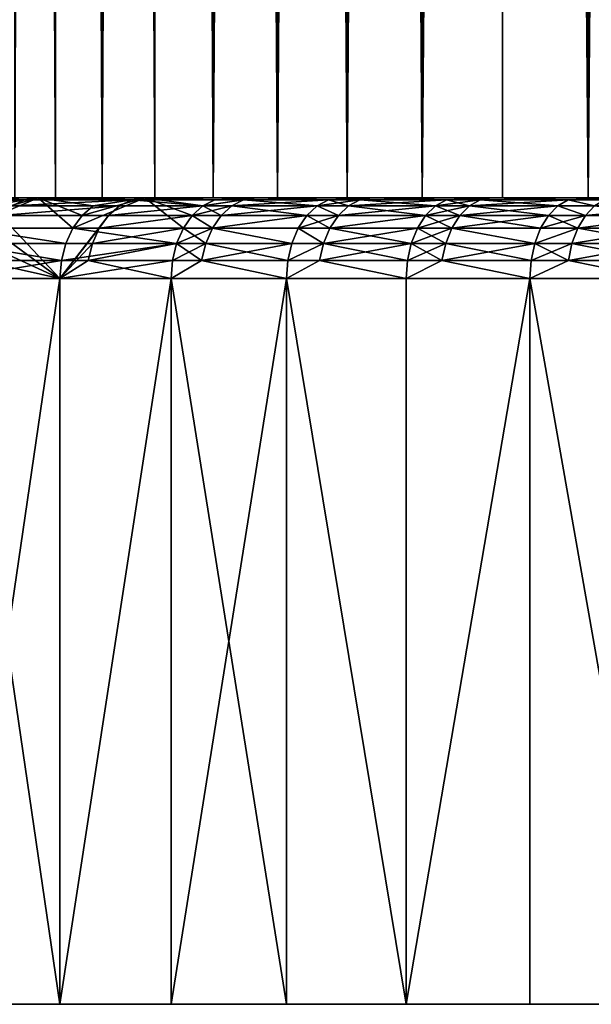
# Model space of a CAD drawing. Extents: x -25 to 25, y -5 to 234.
# Drawn here: x -18 to -15, y -5 to 1 of the extents above; entities that cross this region are included whole.
import ezdxf

# ---------------------------------------------------------------- set-up
doc = ezdxf.new("R2010")
doc.units = 0
doc.header["$MEASUREMENT"] = 0

msp = doc.modelspace()

# ---------------------------------------------------------------- linework, layer by layer
for points in [[(-18.043154, 0, -5.953536), (-18.295429, 64.5, -5.126139), (-18.043154, 64.5, -5.953536)], [(-18.043154, 0, -5.953536), (-18.295429, 0, -5.126139), (-18.295429, 64.5, -5.126139)], [(-18.295429, 0, 5.126139), (-18.043154, 64.5, 5.953536), (-18.295429, 64.5, 5.126139)], [(-18.295429, 0, 5.126139), (-18.043154, 0, 5.953536), (-18.043154, 64.5, 5.953536)], [(-17.753483, 0, -6.768592), (-18.043154, 64.5, -5.953536), (-17.753483, 64.5, -6.768592)], [(-17.753483, 0, -6.768592), (-18.043154, 0, -5.953536), (-18.043154, 64.5, -5.953536)], [(-17.753483, 0, 6.768592), (-17.753483, 64.5, 6.768592), (-18.043154, 64.5, 5.953536)], [(-18.043154, 0, 5.953536), (-17.753483, 0, 6.768592), (-18.043154, 64.5, 5.953536)], [(-17.427015, 0, -7.569621), (-17.753483, 64.5, -6.768592), (-17.427015, 64.5, -7.569621)], [(-17.427015, 0, -7.569621), (-17.753483, 0, -6.768592), (-17.753483, 64.5, -6.768592)], [(-17.753483, 0, 6.768592), (-17.427015, 64.5, 7.569621), (-17.753483, 64.5, 6.768592)], [(-17.753483, 0, 6.768592), (-17.427015, 0, 7.569621), (-17.427015, 64.5, 7.569621)], [(-17.064426, 0, -8.354959), (-17.427015, 64.5, -7.569621), (-17.064426, 64.5, -8.354959)], [(-17.064426, 0, -8.354959), (-17.427015, 0, -7.569621), (-17.427015, 64.5, -7.569621)], [(-17.064426, 0, 8.354959), (-17.064426, 64.5, 8.354959), (-17.427015, 64.5, 7.569621)], [(-17.427015, 0, 7.569621), (-17.064426, 0, 8.354959), (-17.427015, 64.5, 7.569621)], [(-16.66647, 0, -9.122982), (-17.064426, 64.5, -8.354959), (-16.66647, 64.5, -9.122982)], [(-16.66647, 0, -9.122982), (-17.064426, 0, -8.354959), (-17.064426, 64.5, -8.354959)], [(-17.064426, 0, 8.354959), (-16.66647, 64.5, 9.122982), (-17.064426, 64.5, 8.354959)], [(-17.064426, 0, 8.354959), (-16.66647, 0, 9.122982), (-16.66647, 64.5, 9.122982)], [(-16.233969, 0, -9.872095), (-16.66647, 64.5, -9.122982), (-16.233969, 64.5, -9.872095)], [(-16.233969, 0, -9.872095), (-16.66647, 0, -9.122982), (-16.66647, 64.5, -9.122982)], [(-16.66647, 0, 9.122982), (-16.233969, 64.5, 9.872095), (-16.66647, 64.5, 9.122982)], [(-16.66647, 0, 9.122982), (-16.233969, 0, 9.872095), (-16.233969, 64.5, 9.872095)], [(-15.76782, 0, -10.600747), (-16.233969, 64.5, -9.872095), (-15.76782, 64.5, -10.600747)], [(-15.76782, 0, -10.600747), (-16.233969, 0, -9.872095), (-16.233969, 64.5, -9.872095)], [(-16.233969, 0, 9.872095), (-15.76782, 64.5, 10.600747), (-16.233969, 64.5, 9.872095)], [(-16.233969, 0, 9.872095), (-15.76782, 0, 10.600747), (-15.76782, 64.5, 10.600747)], [(-15.76782, 0, -10.600747), (-15.76782, 64.5, -10.600747), (-15.268991, 64.5, -11.307427)], [(-15.268991, 0, -11.307427), (-15.76782, 0, -10.600747), (-15.268991, 64.5, -11.307427)], [(-15.76782, 0, 10.600747), (-15.268991, 64.5, 11.307427), (-15.76782, 64.5, 10.600747)], [(-15.76782, 0, 10.600747), (-15.268991, 0, 11.307427), (-15.268991, 64.5, 11.307427)], [(-14.738515, 0, -11.990671), (-15.268991, 0, -11.307427), (-15.268991, 64.5, -11.307427)], [(-14.738515, 0, -11.990671), (-15.268991, 64.5, -11.307427), (-14.738515, 64.5, -11.990671)], [(-14.738515, 0, 11.990671), (-14.738515, 64.5, 11.990671), (-15.268991, 64.5, 11.307427)], [(-15.268991, 0, 11.307427), (-14.738515, 0, 11.990671), (-15.268991, 64.5, 11.307427)], [(-14.17749, 0, -12.649062), (-14.738515, 0, -11.990671), (-14.738515, 64.5, -11.990671)], [(-14.17749, 0, -12.649062), (-14.738515, 64.5, -11.990671), (-14.17749, 64.5, -12.649062)], [(-14.738515, 0, 11.990671), (-14.17749, 64.5, 12.649062), (-14.738515, 64.5, 11.990671)], [(-14.738515, 0, 11.990671), (-14.17749, 0, 12.649062), (-14.17749, 64.5, 12.649062)], [(-23.292564, 0, 6.746774), (-18.043154, 0, 5.953536), (-18.295429, 0, 5.126139)], [(-23.292564, 0, 6.746774), (-23.002008, 0, 7.679199), (-18.043154, 0, 5.953536)], [(-23.292564, 0, -6.746774), (-18.295429, 0, -5.126139), (-18.043154, 0, -5.953536)], [(-23.002008, 0, -7.679199), (-23.292564, 0, -6.746774), (-18.043154, 0, -5.953536)], [(-23.002008, 0, 7.679199), (-17.753483, 0, 6.768592), (-18.043154, 0, 5.953536)], [(-23.002008, 0, 7.679199), (-22.674145, 0, 8.599169), (-17.753483, 0, 6.768592)], [(-23.002008, 0, -7.679199), (-18.043154, 0, -5.953536), (-17.753483, 0, -6.768592)], [(-22.674145, 0, -8.599169), (-23.002008, 0, -7.679199), (-17.753483, 0, -6.768592)], [(-22.674145, 0, 8.599169), (-22.309502, 0, 9.50519), (-17.753483, 0, 6.768592)], [(-22.309502, 0, -9.50519), (-22.674145, 0, -8.599169), (-17.753483, 0, -6.768592)], [(-22.309502, 0, 9.50519), (-17.427015, 0, 7.569621), (-17.753483, 0, 6.768592)], [(-22.309502, 0, 9.50519), (-21.908672, 0, 10.395795), (-17.427015, 0, 7.569621)], [(-22.309502, 0, -9.50519), (-17.753483, 0, -6.768592), (-17.427015, 0, -7.569621)], [(-21.908672, 0, -10.395795), (-22.309502, 0, -9.50519), (-17.427015, 0, -7.569621)], [(-21.908672, 0, 10.395795), (-17.064426, 0, 8.354959), (-17.427015, 0, 7.569621)], [(-21.908672, 0, 10.395795), (-21.472309, 0, 11.269537), (-17.064426, 0, 8.354959)], [(-21.908672, 0, -10.395795), (-17.427015, 0, -7.569621), (-17.064426, 0, -8.354959)], [(-21.472309, 0, -11.269537), (-21.908672, 0, -10.395795), (-17.064426, 0, -8.354959)], [(-21.472309, 0, 11.269537), (-16.66647, 0, 9.122982), (-17.064426, 0, 8.354959)], [(-21.472309, 0, 11.269537), (-21.001116, 0, 12.125), (-16.66647, 0, 9.122982)], [(-21.472309, 0, -11.269537), (-17.064426, 0, -8.354959), (-16.66647, 0, -9.122982)], [(-21.001116, 0, -12.125), (-21.472309, 0, -11.269537), (-16.66647, 0, -9.122982)], [(-21.001116, 0, 12.125), (-16.233969, 0, 9.872095), (-16.66647, 0, 9.122982)], [(-21.001116, 0, 12.125), (-20.495859, 0, 12.960796), (-16.233969, 0, 9.872095)], [(-21.001116, 0, -12.125), (-16.66647, 0, -9.122982), (-16.233969, 0, -9.872095)], [(-20.495859, 0, -12.960796), (-21.001116, 0, -12.125), (-16.233969, 0, -9.872095)], [(-20.495859, 0, 12.960796), (-15.76782, 0, 10.600747), (-16.233969, 0, 9.872095)], [(-20.495859, 0, 12.960796), (-19.957359, 0, 13.77557), (-15.76782, 0, 10.600747)], [(-20.495859, 0, -12.960796), (-16.233969, 0, -9.872095), (-15.76782, 0, -10.600747)], [(-19.957359, 0, -13.77557), (-20.495859, 0, -12.960796), (-15.76782, 0, -10.600747)], [(-19.957359, 0, 13.77557), (-19.386488, 0, 14.568), (-15.268991, 0, 11.307427)], [(-19.957359, 0, 13.77557), (-15.268991, 0, 11.307427), (-15.76782, 0, 10.600747)], [(-19.957359, 0, -13.77557), (-15.76782, 0, -10.600747), (-15.268991, 0, -11.307427)], [(-19.386488, 0, -14.568), (-19.957359, 0, -13.77557), (-15.268991, 0, -11.307427)], [(-19.386488, 0, 14.568), (-18.78417, 0, 15.336801), (-14.738515, 0, 11.990671)], [(-19.386488, 0, 14.568), (-14.738515, 0, 11.990671), (-15.268991, 0, 11.307427)], [(-19.386488, 0, -14.568), (-15.268991, 0, -11.307427), (-14.738515, 0, -11.990671)], [(-18.78417, 0, -15.336801), (-19.386488, 0, -14.568), (-14.738515, 0, -11.990671)], [(-18.870354, -0.012536, 15.407166), (-18.151386, 0, 16.080725), (-18.78417, 0, 15.336801)], [(-18.870354, -0.012536, 15.407166), (-18.234665, -0.012536, 16.154503), (-18.151386, 0, 16.080725)], [(-18.78417, 0, 15.336801), (-18.151386, 0, 16.080725), (-14.738515, 0, 11.990671)], [(-18.151386, 0, -16.080725), (-18.78417, 0, -15.336801), (-14.738515, 0, -11.990671)], [(-18.461889, -0.049516, -16.055838), (-18.78417, 0, -15.336801), (-18.151386, 0, -16.080725)], [(-18.593163, -0.188255, -16.170004), (-18.533424, -0.109084, -16.11805), (-18.151386, 0, -16.080725)], [(-17.9356, -0.188255, -16.89642), (-18.593163, -0.188255, -16.170004), (-18.151386, 0, -16.080725)], [(-18.533424, -0.109084, -16.11805), (-18.461889, -0.049516, -16.055838), (-18.151386, 0, -16.080725)], [(-18.234665, -0.012536, 16.154503), (-17.569401, -0.012536, 16.875639), (-17.489159, 0, 16.798565)], [(-18.234665, -0.012536, 16.154503), (-17.489159, 0, 16.798565), (-18.151386, 0, 16.080725)], [(-18.151386, 0, 16.080725), (-17.489159, 0, 16.798565), (-14.17749, 0, 12.649062)], [(-14.738515, 0, 11.990671), (-18.151386, 0, 16.080725), (-14.17749, 0, 12.649062)], [(-18.151386, 0, -16.080725), (-14.738515, 0, -11.990671), (-14.17749, 0, -12.649062)], [(-17.489159, 0, -16.798565), (-18.151386, 0, -16.080725), (-14.17749, 0, -12.649062)], [(-17.808968, -0.049516, -16.777124), (-18.151386, 0, -16.080725), (-17.489159, 0, -16.798565)], [(-17.877974, -0.109084, -16.842131), (-18.151386, 0, -16.080725), (-17.808968, -0.049516, -16.777124)], [(-17.9356, -0.188255, -16.89642), (-18.151386, 0, -16.080725), (-17.877974, -0.109084, -16.842131)], [(-17.9356, -0.188255, -16.89642), (-17.877974, -0.109084, -16.842131), (-17.489159, 0, -16.798565)], [(-17.249678, -0.188255, -17.596117), (-17.9356, -0.188255, -16.89642), (-17.489159, 0, -16.798565)], [(-17.877974, -0.109084, -16.842131), (-17.808968, -0.049516, -16.777124), (-17.489159, 0, -16.798565)], [(-17.569401, -0.012536, 16.875639), (-17.053907, -0.012536, 17.396416), (-17.489159, 0, 16.798565)], [(-17.489159, 0, 16.798565), (-16.798565, 0, 17.489159), (-13.587081, 0, 13.281237)], [(-14.17749, 0, 12.649062), (-17.489159, 0, 16.798565), (-13.587081, 0, 13.281237)], [(-17.489159, 0, -16.798565), (-14.17749, 0, -12.649062), (-13.587081, 0, -13.281237)], [(-16.798565, 0, -17.489159), (-17.489159, 0, -16.798565), (-13.587081, 0, -13.281237)], [(-17.053907, -0.012536, 17.396416), (-16.798565, 0, 17.489159), (-17.489159, 0, 16.798565)], [(-17.12789, -0.049516, -17.471882), (-17.489159, 0, -16.798565), (-16.798565, 0, -17.489159)], [(-17.194254, -0.109084, -17.539581), (-17.489159, 0, -16.798565), (-17.12789, -0.049516, -17.471882)], [(-17.249678, -0.188255, -17.596117), (-17.489159, 0, -16.798565), (-17.194254, -0.109084, -17.539581)], [(-16.875639, -0.012536, -17.569401), (-17.12789, -0.049516, -17.471882), (-16.798565, 0, -17.489159)], [(-17.053907, -0.012536, 17.396416), (-16.875639, -0.012536, 17.569401), (-16.798565, 0, 17.489159)], [(-16.875639, -0.012536, 17.569401), (-16.348804, -0.012536, 18.060665), (-16.798565, 0, 17.489159)], [(-16.348804, -0.012536, -18.060665), (-16.875639, -0.012536, -17.569401), (-16.798565, 0, -17.489159)], [(-16.798565, 0, 17.489159), (-16.080725, 0, 18.151386), (-12.96851, 0, 13.885883)], [(-13.587081, 0, 13.281237), (-16.798565, 0, 17.489159), (-12.96851, 0, 13.885883)], [(-16.798565, 0, -17.489159), (-13.587081, 0, -13.281237), (-12.96851, 0, -13.885883)], [(-16.798565, 0, -17.489159), (-12.96851, 0, -13.885883), (-16.080725, 0, -18.151386)], [(-16.348804, -0.012536, 18.060665), (-16.080725, 0, 18.151386), (-16.798565, 0, 17.489159)], [(-16.348804, -0.012536, -18.060665), (-16.798565, 0, -17.489159), (-16.080725, 0, -18.151386)], [(-16.348804, -0.012536, 18.060665), (-16.154503, -0.012536, 18.234665), (-16.080725, 0, 18.151386)], [(-16.154503, -0.012536, -18.234665), (-16.348804, -0.012536, -18.060665), (-16.080725, 0, -18.151386)], [(-16.154503, -0.012536, 18.234665), (-15.617849, -0.012536, 18.696358), (-16.080725, 0, 18.151386)], [(-15.617849, -0.012536, -18.696358), (-16.154503, -0.012536, -18.234665), (-16.080725, 0, -18.151386)], [(-16.080725, 0, 18.151386), (-15.336801, 0, 18.78417), (-12.32306, 0, 14.461749)], [(-12.96851, 0, 13.885883), (-16.080725, 0, 18.151386), (-12.32306, 0, 14.461749)], [(-16.080725, 0, -18.151386), (-12.32306, 0, -14.461749), (-15.336801, 0, -18.78417)], [(-16.080725, 0, -18.151386), (-12.96851, 0, -13.885883), (-12.32306, 0, -14.461749)], [(-15.617849, -0.012536, 18.696358), (-15.336801, 0, 18.78417), (-16.080725, 0, 18.151386)], [(-15.617849, -0.012536, -18.696358), (-16.080725, 0, -18.151386), (-15.336801, 0, -18.78417)], [(-15.617849, -0.012536, 18.696358), (-15.407166, -0.012536, 18.870354), (-15.336801, 0, 18.78417)], [(-15.407166, -0.012536, -18.870354), (-15.617849, -0.012536, -18.696358), (-15.336801, 0, -18.78417)], [(-15.407166, -0.012536, 18.870354), (-14.8622, -0.012536, 19.302488), (-15.336801, 0, 18.78417)], [(-14.8622, -0.012536, -19.302488), (-15.407166, -0.012536, -18.870354), (-15.336801, 0, -18.78417)], [(-11.652068, 0, 15.007642), (-15.336801, 0, 18.78417), (-14.568, 0, 19.386488)], [(-12.32306, 0, 14.461749), (-15.336801, 0, 18.78417), (-11.652068, 0, 15.007642)], [(-15.336801, 0, -18.78417), (-11.652068, 0, -15.007642), (-14.568, 0, -19.386488)], [(-15.336801, 0, -18.78417), (-12.32306, 0, -14.461749), (-11.652068, 0, -15.007642)], [(-14.8622, -0.012536, 19.302488), (-14.568, 0, 19.386488), (-15.336801, 0, 18.78417)], [(-14.8622, -0.012536, -19.302488), (-15.336801, 0, -18.78417), (-14.568, 0, -19.386488)], [(-14.8622, -0.012536, 19.302488), (-14.634839, -0.012536, 19.475433), (-14.568, 0, 19.386488)], [(-14.634839, -0.012536, -19.475433), (-14.8622, -0.012536, -19.302488), (-14.568, 0, -19.386488)], [(-18.952215, -0.049516, 15.474004), (-18.313768, -0.049516, 16.224583), (-18.234665, -0.012536, 16.154503)], [(-18.952215, -0.049516, 15.474004), (-18.234665, -0.012536, 16.154503), (-18.870354, -0.012536, 15.407166)], [(-18.384729, -0.109084, 16.287449), (-17.713991, -0.109084, 17.014519), (-17.645618, -0.049516, 16.948847)], [(-18.384729, -0.109084, 16.287449), (-17.645618, -0.049516, 16.948847), (-18.313768, -0.049516, 16.224583)], [(-18.313768, -0.049516, 16.224583), (-17.569401, -0.012536, 16.875639), (-18.234665, -0.012536, 16.154503)], [(-18.313768, -0.049516, 16.224583), (-17.645618, -0.049516, 16.948847), (-17.569401, -0.012536, 16.875639)], [(-17.713991, -0.109084, 17.014519), (-17.194254, -0.109084, 17.539581), (-17.12789, -0.049516, 17.471882)], [(-17.713991, -0.109084, 17.014519), (-17.12789, -0.049516, 17.471882), (-17.645618, -0.049516, 16.948847)], [(-17.645618, -0.049516, 16.948847), (-17.12789, -0.049516, 17.471882), (-17.569401, -0.012536, 16.875639)], [(-17.569401, -0.012536, 16.875639), (-17.12789, -0.049516, 17.471882), (-17.053907, -0.012536, 17.396416)], [(-17.194254, -0.109084, 17.539581), (-16.948847, -0.049516, 17.645618), (-17.12789, -0.049516, 17.471882)], [(-17.194254, -0.109084, 17.539581), (-17.014519, -0.109084, 17.713991), (-16.948847, -0.049516, 17.645618)], [(-17.014519, -0.109084, -17.713991), (-17.194254, -0.109084, -17.539581), (-17.12789, -0.049516, -17.471882)], [(-17.12789, -0.049516, 17.471882), (-16.875639, -0.012536, 17.569401), (-17.053907, -0.012536, 17.396416)], [(-17.12789, -0.049516, 17.471882), (-16.948847, -0.049516, 17.645618), (-16.875639, -0.012536, 17.569401)], [(-16.948847, -0.049516, -17.645618), (-17.12789, -0.049516, -17.471882), (-16.875639, -0.012536, -17.569401)], [(-17.014519, -0.109084, -17.713991), (-17.12789, -0.049516, -17.471882), (-16.948847, -0.049516, -17.645618)], [(-17.014519, -0.109084, 17.713991), (-16.483349, -0.109084, 18.209297), (-16.948847, -0.049516, 17.645618)], [(-16.419725, -0.049516, -18.139013), (-17.014519, -0.109084, -17.713991), (-16.948847, -0.049516, -17.645618)], [(-16.483349, -0.109084, -18.209297), (-17.014519, -0.109084, -17.713991), (-16.419725, -0.049516, -18.139013)], [(-16.948847, -0.049516, 17.645618), (-16.348804, -0.012536, 18.060665), (-16.875639, -0.012536, 17.569401)], [(-16.948847, -0.049516, 17.645618), (-16.419725, -0.049516, 18.139013), (-16.348804, -0.012536, 18.060665)], [(-16.419725, -0.049516, -18.139013), (-16.948847, -0.049516, -17.645618), (-16.875639, -0.012536, -17.569401)], [(-16.948847, -0.049516, 17.645618), (-16.483349, -0.109084, 18.209297), (-16.419725, -0.049516, 18.139013)], [(-16.419725, -0.049516, -18.139013), (-16.875639, -0.012536, -17.569401), (-16.348804, -0.012536, -18.060665)], [(-16.483349, -0.109084, 18.209297), (-16.287449, -0.109084, 18.384729), (-16.419725, -0.049516, 18.139013)], [(-16.287449, -0.109084, -18.384729), (-16.483349, -0.109084, -18.209297), (-16.419725, -0.049516, -18.139013)], [(-16.419725, -0.049516, 18.139013), (-16.154503, -0.012536, 18.234665), (-16.348804, -0.012536, 18.060665)], [(-16.419725, -0.049516, 18.139013), (-16.224583, -0.049516, 18.313768), (-16.154503, -0.012536, 18.234665)], [(-16.224583, -0.049516, -18.313768), (-16.419725, -0.049516, -18.139013), (-16.348804, -0.012536, -18.060665)], [(-16.419725, -0.049516, 18.139013), (-16.287449, -0.109084, 18.384729), (-16.224583, -0.049516, 18.313768)], [(-16.287449, -0.109084, -18.384729), (-16.419725, -0.049516, -18.139013), (-16.224583, -0.049516, -18.313768)], [(-16.224583, -0.049516, -18.313768), (-16.348804, -0.012536, -18.060665), (-16.154503, -0.012536, -18.234665)], [(-16.287449, -0.109084, 18.384729), (-15.746378, -0.109084, 18.850222), (-15.685601, -0.049516, 18.777464)], [(-16.287449, -0.109084, 18.384729), (-15.685601, -0.049516, 18.777464), (-16.224583, -0.049516, 18.313768)], [(-15.746378, -0.109084, -18.850222), (-16.287449, -0.109084, -18.384729), (-16.224583, -0.049516, -18.313768)], [(-16.224583, -0.049516, 18.313768), (-15.685601, -0.049516, 18.777464), (-15.617849, -0.012536, 18.696358)], [(-16.224583, -0.049516, 18.313768), (-15.617849, -0.012536, 18.696358), (-16.154503, -0.012536, 18.234665)], [(-15.685601, -0.049516, -18.777464), (-16.224583, -0.049516, -18.313768), (-16.154503, -0.012536, -18.234665)], [(-15.746378, -0.109084, -18.850222), (-16.224583, -0.049516, -18.313768), (-15.685601, -0.049516, -18.777464)], [(-15.685601, -0.049516, -18.777464), (-16.154503, -0.012536, -18.234665), (-15.617849, -0.012536, -18.696358)], [(-15.746378, -0.109084, 18.850222), (-15.533962, -0.109084, 19.02565), (-15.474004, -0.049516, 18.952215)], [(-15.746378, -0.109084, 18.850222), (-15.474004, -0.049516, 18.952215), (-15.685601, -0.049516, 18.777464)], [(-15.533962, -0.109084, -19.02565), (-15.746378, -0.109084, -18.850222), (-15.685601, -0.049516, -18.777464)], [(-15.685601, -0.049516, 18.777464), (-15.407166, -0.012536, 18.870354), (-15.617849, -0.012536, 18.696358)], [(-15.685601, -0.049516, 18.777464), (-15.474004, -0.049516, 18.952215), (-15.407166, -0.012536, 18.870354)], [(-15.474004, -0.049516, -18.952215), (-15.685601, -0.049516, -18.777464), (-15.617849, -0.012536, -18.696358)], [(-15.533962, -0.109084, -19.02565), (-15.685601, -0.049516, -18.777464), (-15.474004, -0.049516, -18.952215)], [(-15.474004, -0.049516, -18.952215), (-15.617849, -0.012536, -18.696358), (-15.407166, -0.012536, -18.870354)], [(-15.533962, -0.109084, 19.02565), (-14.98451, -0.109084, 19.46134), (-15.474004, -0.049516, 18.952215)], [(-14.926673, -0.049516, -19.386225), (-15.533962, -0.109084, -19.02565), (-15.474004, -0.049516, -18.952215)], [(-14.98451, -0.109084, -19.46134), (-15.533962, -0.109084, -19.02565), (-14.926673, -0.049516, -19.386225)], [(-15.474004, -0.049516, 18.952215), (-14.926673, -0.049516, 19.386225), (-14.8622, -0.012536, 19.302488)], [(-15.474004, -0.049516, 18.952215), (-14.8622, -0.012536, 19.302488), (-15.407166, -0.012536, 18.870354)], [(-14.926673, -0.049516, -19.386225), (-15.474004, -0.049516, -18.952215), (-15.407166, -0.012536, -18.870354)], [(-15.474004, -0.049516, 18.952215), (-14.98451, -0.109084, 19.46134), (-14.926673, -0.049516, 19.386225)], [(-14.926673, -0.049516, -19.386225), (-15.407166, -0.012536, -18.870354), (-14.8622, -0.012536, -19.302488)], [(-14.98451, -0.109084, 19.46134), (-14.755279, -0.109084, 19.63571), (-14.926673, -0.049516, 19.386225)], [(-14.755279, -0.109084, -19.63571), (-14.98451, -0.109084, -19.46134), (-14.926673, -0.049516, -19.386225)], [(-14.926673, -0.049516, 19.386225), (-14.698326, -0.049516, 19.559919), (-14.8622, -0.012536, 19.302488)], [(-14.698326, -0.049516, -19.559919), (-14.926673, -0.049516, -19.386225), (-14.8622, -0.012536, -19.302488)], [(-14.926673, -0.049516, 19.386225), (-14.755279, -0.109084, 19.63571), (-14.698326, -0.049516, 19.559919)], [(-14.755279, -0.109084, -19.63571), (-14.926673, -0.049516, -19.386225), (-14.698326, -0.049516, -19.559919)], [(-14.8622, -0.012536, 19.302488), (-14.698326, -0.049516, 19.559919), (-14.634839, -0.012536, 19.475433)], [(-14.698326, -0.049516, -19.559919), (-14.8622, -0.012536, -19.302488), (-14.634839, -0.012536, -19.475433)], [(-14.755279, -0.109084, 19.63571), (-14.144143, -0.049516, 19.964329), (-14.698326, -0.049516, 19.559919)], [(-14.755279, -0.109084, 19.63571), (-14.198948, -0.109084, 20.041687), (-14.144143, -0.049516, 19.964329)], [(-14.198948, -0.109084, -20.041687), (-14.755279, -0.109084, -19.63571), (-14.698326, -0.049516, -19.559919)], [(-18.443991, -0.188255, 16.339949), (-18.015001, -0.5, 16.971218), (-18.384729, -0.109084, 16.287449)], [(-18.384729, -0.109084, 16.287449), (-18.015001, -0.5, 16.971218), (-17.713991, -0.109084, 17.014519)], [(-17.77109, -0.188255, 17.069363), (-17.713991, -0.109084, 17.014519), (-18.015001, -0.5, 16.971218)], [(-17.77109, -0.188255, 17.069363), (-17.249678, -0.188255, 17.596117), (-17.194254, -0.109084, 17.539581)], [(-17.77109, -0.188255, 17.069363), (-17.194254, -0.109084, 17.539581), (-17.713991, -0.109084, 17.014519)], [(-17.249678, -0.188255, 17.596117), (-17.069363, -0.188255, 17.77109), (-17.194254, -0.109084, 17.539581)], [(-17.069363, -0.188255, -17.77109), (-17.249678, -0.188255, -17.596117), (-17.194254, -0.109084, -17.539581)], [(-17.194254, -0.109084, 17.539581), (-17.069363, -0.188255, 17.77109), (-17.014519, -0.109084, 17.713991)], [(-17.069363, -0.188255, -17.77109), (-17.194254, -0.109084, -17.539581), (-17.014519, -0.109084, -17.713991)], [(-17.069363, -0.188255, 17.77109), (-16.483349, -0.109084, 18.209297), (-17.014519, -0.109084, 17.713991)], [(-17.069363, -0.188255, 17.77109), (-16.53648, -0.188255, 18.267992), (-16.483349, -0.109084, 18.209297)], [(-16.483349, -0.109084, -18.209297), (-17.069363, -0.188255, -17.77109), (-17.014519, -0.109084, -17.713991)], [(-16.53648, -0.188255, -18.267992), (-17.069363, -0.188255, -17.77109), (-16.483349, -0.109084, -18.209297)], [(-16.53648, -0.188255, 18.267992), (-16.287449, -0.109084, 18.384729), (-16.483349, -0.109084, 18.209297)], [(-16.53648, -0.188255, 18.267992), (-16.339949, -0.188255, 18.443991), (-16.287449, -0.109084, 18.384729)], [(-16.339949, -0.188255, -18.443991), (-16.53648, -0.188255, -18.267992), (-16.483349, -0.109084, -18.209297)], [(-16.339949, -0.188255, -18.443991), (-16.483349, -0.109084, -18.209297), (-16.287449, -0.109084, -18.384729)], [(-16.339949, -0.188255, 18.443991), (-15.797134, -0.188255, 18.910982), (-15.746378, -0.109084, 18.850222)], [(-16.339949, -0.188255, 18.443991), (-15.746378, -0.109084, 18.850222), (-16.287449, -0.109084, 18.384729)], [(-15.746378, -0.109084, -18.850222), (-16.339949, -0.188255, -18.443991), (-16.287449, -0.109084, -18.384729)], [(-15.797134, -0.188255, -18.910982), (-16.339949, -0.188255, -18.443991), (-15.746378, -0.109084, -18.850222)], [(-15.797134, -0.188255, 18.910982), (-15.533962, -0.109084, 19.02565), (-15.746378, -0.109084, 18.850222)], [(-15.797134, -0.188255, 18.910982), (-15.584033, -0.188255, 19.086975), (-15.533962, -0.109084, 19.02565)], [(-15.584033, -0.188255, -19.086975), (-15.797134, -0.188255, -18.910982), (-15.746378, -0.109084, -18.850222)], [(-15.584033, -0.188255, -19.086975), (-15.746378, -0.109084, -18.850222), (-15.533962, -0.109084, -19.02565)], [(-15.584033, -0.188255, 19.086975), (-15.03281, -0.188255, 19.524071), (-14.98451, -0.109084, 19.46134)], [(-15.584033, -0.188255, 19.086975), (-14.98451, -0.109084, 19.46134), (-15.533962, -0.109084, 19.02565)], [(-15.03281, -0.188255, -19.524071), (-15.584033, -0.188255, -19.086975), (-15.533962, -0.109084, -19.02565)], [(-15.03281, -0.188255, -19.524071), (-15.533962, -0.109084, -19.02565), (-14.98451, -0.109084, -19.46134)], [(-15.03281, -0.188255, 19.524071), (-14.755279, -0.109084, 19.63571), (-14.98451, -0.109084, 19.46134)], [(-15.03281, -0.188255, 19.524071), (-14.802839, -0.188255, 19.699001), (-14.755279, -0.109084, 19.63571)], [(-14.802839, -0.188255, -19.699001), (-15.03281, -0.188255, -19.524071), (-14.98451, -0.109084, -19.46134)], [(-14.802839, -0.188255, -19.699001), (-14.98451, -0.109084, -19.46134), (-14.755279, -0.109084, -19.63571)], [(-14.802839, -0.188255, 19.699001), (-14.244717, -0.188255, 20.106287), (-14.198948, -0.109084, 20.041687)], [(-14.802839, -0.188255, 19.699001), (-14.198948, -0.109084, 20.041687), (-14.755279, -0.109084, 19.63571)], [(-14.198948, -0.109084, -20.041687), (-14.802839, -0.188255, -19.699001), (-14.755279, -0.109084, -19.63571)], [(-14.244717, -0.188255, -20.106287), (-14.802839, -0.188255, -19.699001), (-14.198948, -0.109084, -20.041687)], [(-17.97896, -0.283058, -16.937265), (-18.638111, -0.283058, -16.209093), (-18.593163, -0.188255, -16.170004)], [(-17.97896, -0.283058, -16.937265), (-18.593163, -0.188255, -16.170004), (-17.9356, -0.188255, -16.89642)], [(-18.488579, -0.283058, 16.379452), (-18.015001, -0.5, 16.971218), (-18.443991, -0.188255, 16.339949)], [(-17.814051, -0.283058, 17.110626), (-17.77109, -0.188255, 17.069363), (-18.015001, -0.5, 16.971218)], [(-17.291378, -0.283058, -17.638655), (-17.97896, -0.283058, -16.937265), (-17.9356, -0.188255, -16.89642)], [(-17.291378, -0.283058, -17.638655), (-17.9356, -0.188255, -16.89642), (-17.249678, -0.188255, -17.596117)], [(-17.814051, -0.283058, 17.110626), (-17.291378, -0.283058, 17.638655), (-17.249678, -0.188255, 17.596117)], [(-17.814051, -0.283058, 17.110626), (-17.249678, -0.188255, 17.596117), (-17.77109, -0.188255, 17.069363)], [(-17.291378, -0.283058, 17.638655), (-17.110626, -0.283058, 17.814051), (-17.069363, -0.188255, 17.77109)], [(-17.291378, -0.283058, 17.638655), (-17.069363, -0.188255, 17.77109), (-17.249678, -0.188255, 17.596117)], [(-17.110626, -0.283058, -17.814051), (-17.291378, -0.283058, -17.638655), (-17.249678, -0.188255, -17.596117)], [(-17.110626, -0.283058, -17.814051), (-17.249678, -0.188255, -17.596117), (-17.069363, -0.188255, -17.77109)], [(-17.110626, -0.283058, 17.814051), (-16.576456, -0.283058, 18.312155), (-17.069363, -0.188255, 17.77109)], [(-16.576456, -0.283058, -18.312155), (-17.110626, -0.283058, -17.814051), (-17.069363, -0.188255, -17.77109)], [(-17.069363, -0.188255, 17.77109), (-16.576456, -0.283058, 18.312155), (-16.53648, -0.188255, 18.267992)], [(-16.576456, -0.283058, -18.312155), (-17.069363, -0.188255, -17.77109), (-16.53648, -0.188255, -18.267992)], [(-16.576456, -0.283058, 18.312155), (-16.379452, -0.283058, 18.488579), (-16.53648, -0.188255, 18.267992)], [(-16.379452, -0.283058, -18.488579), (-16.576456, -0.283058, -18.312155), (-16.53648, -0.188255, -18.267992)], [(-16.53648, -0.188255, 18.267992), (-16.379452, -0.283058, 18.488579), (-16.339949, -0.188255, 18.443991)], [(-16.379452, -0.283058, -18.488579), (-16.53648, -0.188255, -18.267992), (-16.339949, -0.188255, -18.443991)], [(-16.379452, -0.283058, 18.488579), (-15.835323, -0.283058, 18.956699), (-15.797134, -0.188255, 18.910982)], [(-16.379452, -0.283058, 18.488579), (-15.797134, -0.188255, 18.910982), (-16.339949, -0.188255, 18.443991)], [(-15.835323, -0.283058, -18.956699), (-16.379452, -0.283058, -18.488579), (-16.339949, -0.188255, -18.443991)], [(-15.835323, -0.283058, -18.956699), (-16.339949, -0.188255, -18.443991), (-15.797134, -0.188255, -18.910982)], [(-15.835323, -0.283058, 18.956699), (-15.621707, -0.283058, 19.133118), (-15.584033, -0.188255, 19.086975)], [(-15.835323, -0.283058, 18.956699), (-15.584033, -0.188255, 19.086975), (-15.797134, -0.188255, 18.910982)], [(-15.621707, -0.283058, -19.133118), (-15.835323, -0.283058, -18.956699), (-15.797134, -0.188255, -18.910982)], [(-15.621707, -0.283058, -19.133118), (-15.797134, -0.188255, -18.910982), (-15.584033, -0.188255, -19.086975)], [(-15.621707, -0.283058, 19.133118), (-15.069152, -0.283058, 19.57127), (-15.584033, -0.188255, 19.086975)], [(-15.069152, -0.283058, -19.57127), (-15.621707, -0.283058, -19.133118), (-15.584033, -0.188255, -19.086975)], [(-15.584033, -0.188255, 19.086975), (-15.069152, -0.283058, 19.57127), (-15.03281, -0.188255, 19.524071)], [(-15.069152, -0.283058, -19.57127), (-15.584033, -0.188255, -19.086975), (-15.03281, -0.188255, -19.524071)], [(-15.069152, -0.283058, 19.57127), (-14.838625, -0.283058, 19.746624), (-14.802839, -0.188255, 19.699001)], [(-15.069152, -0.283058, 19.57127), (-14.802839, -0.188255, 19.699001), (-15.03281, -0.188255, 19.524071)], [(-14.802839, -0.188255, -19.699001), (-15.069152, -0.283058, -19.57127), (-15.03281, -0.188255, -19.524071)], [(-14.838625, -0.283058, -19.746624), (-15.069152, -0.283058, -19.57127), (-14.802839, -0.188255, -19.699001)], [(-14.838625, -0.283058, 19.746624), (-14.279153, -0.283058, 20.154894), (-14.244717, -0.188255, 20.106287)], [(-14.838625, -0.283058, 19.746624), (-14.244717, -0.188255, 20.106287), (-14.802839, -0.188255, 19.699001)], [(-14.279153, -0.283058, -20.154894), (-14.838625, -0.283058, -19.746624), (-14.802839, -0.188255, -19.699001)], [(-14.279153, -0.283058, -20.154894), (-14.802839, -0.188255, -19.699001), (-14.244717, -0.188255, -20.106287)], [(-18.005877, -0.38874, -16.962622), (-18.666016, -0.38874, -16.23336), (-18.638111, -0.283058, -16.209093)], [(-18.005877, -0.38874, -16.962622), (-18.638111, -0.283058, -16.209093), (-17.97896, -0.283058, -16.937265)], [(-18.516258, -0.38874, 16.403973), (-18.015001, -0.5, 16.971218), (-18.488579, -0.283058, 16.379452)], [(-17.840719, -0.38874, 17.136244), (-17.814051, -0.283058, 17.110626), (-18.015001, -0.5, 16.971218)], [(-17.291378, -0.283058, -17.638655), (-18.005877, -0.38874, -16.962622), (-17.97896, -0.283058, -16.937265)], [(-17.317266, -0.38874, -17.665062), (-18.005877, -0.38874, -16.962622), (-17.291378, -0.283058, -17.638655)], [(-17.840719, -0.38874, 17.136244), (-17.317266, -0.38874, 17.665062), (-17.291378, -0.283058, 17.638655)], [(-17.840719, -0.38874, 17.136244), (-17.291378, -0.283058, 17.638655), (-17.814051, -0.283058, 17.110626)], [(-17.317266, -0.38874, 17.665062), (-17.136244, -0.38874, 17.840719), (-17.110626, -0.283058, 17.814051)], [(-17.317266, -0.38874, 17.665062), (-17.110626, -0.283058, 17.814051), (-17.291378, -0.283058, 17.638655)], [(-17.136244, -0.38874, -17.840719), (-17.317266, -0.38874, -17.665062), (-17.291378, -0.283058, -17.638655)], [(-17.136244, -0.38874, -17.840719), (-17.291378, -0.283058, -17.638655), (-17.110626, -0.283058, -17.814051)], [(-17.136244, -0.38874, 17.840719), (-16.601273, -0.38874, 18.339571), (-16.576456, -0.283058, 18.312155)], [(-17.136244, -0.38874, 17.840719), (-16.576456, -0.283058, 18.312155), (-17.110626, -0.283058, 17.814051)], [(-16.601273, -0.38874, -18.339571), (-17.136244, -0.38874, -17.840719), (-17.110626, -0.283058, -17.814051)], [(-16.601273, -0.38874, -18.339571), (-17.110626, -0.283058, -17.814051), (-16.576456, -0.283058, -18.312155)], [(-16.601273, -0.38874, 18.339571), (-16.379452, -0.283058, 18.488579), (-16.576456, -0.283058, 18.312155)], [(-16.601273, -0.38874, 18.339571), (-16.403973, -0.38874, 18.516258), (-16.379452, -0.283058, 18.488579)], [(-16.379452, -0.283058, -18.488579), (-16.601273, -0.38874, -18.339571), (-16.576456, -0.283058, -18.312155)], [(-16.403973, -0.38874, -18.516258), (-16.601273, -0.38874, -18.339571), (-16.379452, -0.283058, -18.488579)], [(-16.403973, -0.38874, 18.516258), (-15.835323, -0.283058, 18.956699), (-16.379452, -0.283058, 18.488579)], [(-16.403973, -0.38874, 18.516258), (-15.859031, -0.38874, 18.985081), (-15.835323, -0.283058, 18.956699)], [(-15.859031, -0.38874, -18.985081), (-16.403973, -0.38874, -18.516258), (-16.379452, -0.283058, -18.488579)], [(-15.859031, -0.38874, -18.985081), (-16.379452, -0.283058, -18.488579), (-15.835323, -0.283058, -18.956699)], [(-15.859031, -0.38874, 18.985081), (-15.621707, -0.283058, 19.133118), (-15.835323, -0.283058, 18.956699)], [(-15.859031, -0.38874, 18.985081), (-15.645095, -0.38874, 19.161762), (-15.621707, -0.283058, 19.133118)], [(-15.645095, -0.38874, -19.161762), (-15.859031, -0.38874, -18.985081), (-15.835323, -0.283058, -18.956699)], [(-15.645095, -0.38874, -19.161762), (-15.835323, -0.283058, -18.956699), (-15.621707, -0.283058, -19.133118)], [(-15.645095, -0.38874, 19.161762), (-15.091712, -0.38874, 19.600571), (-15.069152, -0.283058, 19.57127)], [(-15.645095, -0.38874, 19.161762), (-15.069152, -0.283058, 19.57127), (-15.621707, -0.283058, 19.133118)], [(-15.091712, -0.38874, -19.600571), (-15.645095, -0.38874, -19.161762), (-15.621707, -0.283058, -19.133118)], [(-15.091712, -0.38874, -19.600571), (-15.621707, -0.283058, -19.133118), (-15.069152, -0.283058, -19.57127)], [(-15.091712, -0.38874, 19.600571), (-14.838625, -0.283058, 19.746624), (-15.069152, -0.283058, 19.57127)], [(-15.091712, -0.38874, 19.600571), (-14.86084, -0.38874, 19.776186), (-14.838625, -0.283058, 19.746624)], [(-14.86084, -0.38874, -19.776186), (-15.091712, -0.38874, -19.600571), (-15.069152, -0.283058, -19.57127)], [(-14.86084, -0.38874, -19.776186), (-15.069152, -0.283058, -19.57127), (-14.838625, -0.283058, -19.746624)], [(-14.86084, -0.38874, 19.776186), (-14.30053, -0.38874, 20.185068), (-14.838625, -0.283058, 19.746624)], [(-14.279153, -0.283058, -20.154894), (-14.86084, -0.38874, -19.776186), (-14.838625, -0.283058, -19.746624)], [(-14.30053, -0.38874, -20.185068), (-14.86084, -0.38874, -19.776186), (-14.279153, -0.283058, -20.154894)], [(-14.838625, -0.283058, 19.746624), (-14.30053, -0.38874, 20.185068), (-14.279153, -0.283058, 20.154894)], [(-18.516258, -0.38874, 16.403973), (-18.675474, -0.5, 16.241587), (-18.015001, -0.5, 16.971218)], [(-18.005877, -0.38874, -16.962622), (-18.015001, -0.5, -16.971218), (-18.675474, -0.5, -16.241587)], [(-18.005877, -0.38874, -16.962622), (-18.675474, -0.5, -16.241587), (-18.666016, -0.38874, -16.23336)], [(-17.840719, -0.38874, 17.136244), (-18.015001, -0.5, 16.971218), (-17.326042, -0.5, 17.674015)], [(-17.317266, -0.38874, -17.665062), (-17.326042, -0.5, -17.674015), (-18.015001, -0.5, -16.971218)], [(-17.317266, -0.38874, -17.665062), (-18.015001, -0.5, -16.971218), (-18.005877, -0.38874, -16.962622)], [(-17.840719, -0.38874, 17.136244), (-17.326042, -0.5, 17.674015), (-17.317266, -0.38874, 17.665062)], [(-17.136244, -0.38874, 17.840719), (-17.326042, -0.5, 17.674015), (-16.609686, -0.5, 18.348864)], [(-17.317266, -0.38874, 17.665062), (-17.326042, -0.5, 17.674015), (-17.136244, -0.38874, 17.840719)], [(-17.136244, -0.38874, -17.840719), (-16.609686, -0.5, -18.348864), (-17.326042, -0.5, -17.674015)], [(-17.136244, -0.38874, -17.840719), (-17.326042, -0.5, -17.674015), (-17.317266, -0.38874, -17.665062)], [(-17.136244, -0.38874, 17.840719), (-16.609686, -0.5, 18.348864), (-16.601273, -0.38874, 18.339571)], [(-16.601273, -0.38874, -18.339571), (-16.609686, -0.5, -18.348864), (-17.136244, -0.38874, -17.840719)], [(-16.403973, -0.38874, 18.516258), (-16.609686, -0.5, 18.348864), (-15.867067, -0.5, 18.994701)], [(-16.601273, -0.38874, 18.339571), (-16.609686, -0.5, 18.348864), (-16.403973, -0.38874, 18.516258)], [(-16.403973, -0.38874, -18.516258), (-16.609686, -0.5, -18.348864), (-16.601273, -0.38874, -18.339571)], [(-16.403973, -0.38874, -18.516258), (-15.867067, -0.5, -18.994701), (-16.609686, -0.5, -18.348864)], [(-16.403973, -0.38874, 18.516258), (-15.867067, -0.5, 18.994701), (-15.859031, -0.38874, 18.985081)], [(-15.859031, -0.38874, -18.985081), (-15.867067, -0.5, -18.994701), (-16.403973, -0.38874, -18.516258)], [(-15.645095, -0.38874, 19.161762), (-15.867067, -0.5, 18.994701), (-15.09936, -0.5, 19.610502)], [(-15.859031, -0.38874, 18.985081), (-15.867067, -0.5, 18.994701), (-15.645095, -0.38874, 19.161762)], [(-15.645095, -0.38874, -19.161762), (-15.09936, -0.5, -19.610502), (-15.867067, -0.5, -18.994701)], [(-15.645095, -0.38874, -19.161762), (-15.867067, -0.5, -18.994701), (-15.859031, -0.38874, -18.985081)], [(-15.645095, -0.38874, 19.161762), (-15.09936, -0.5, 19.610502), (-15.091712, -0.38874, 19.600571)], [(-15.091712, -0.38874, -19.600571), (-15.09936, -0.5, -19.610502), (-15.645095, -0.38874, -19.161762)], [(-14.86084, -0.38874, 19.776186), (-15.09936, -0.5, 19.610502), (-14.307777, -0.5, 20.195297)], [(-15.091712, -0.38874, 19.600571), (-15.09936, -0.5, 19.610502), (-14.86084, -0.38874, 19.776186)], [(-14.86084, -0.38874, -19.776186), (-14.307777, -0.5, -20.195297), (-15.09936, -0.5, -19.610502)], [(-14.86084, -0.38874, -19.776186), (-15.09936, -0.5, -19.610502), (-15.091712, -0.38874, -19.600571)], [(-14.86084, -0.38874, 19.776186), (-14.307777, -0.5, 20.195297), (-14.30053, -0.38874, 20.185068)], [(-14.30053, -0.38874, -20.185068), (-14.307777, -0.5, -20.195297), (-14.86084, -0.38874, -19.776186)], [(-18.675474, -5, 16.241587), (-18.015001, -5, 16.971218), (-18.015001, -0.5, 16.971218)], [(-18.675474, -5, 16.241587), (-18.015001, -0.5, 16.971218), (-18.675474, -0.5, 16.241587)], [(-18.015001, -5, -16.971218), (-18.675474, -5, -16.241587), (-18.675474, -0.5, -16.241587)], [(-18.015001, -5, -16.971218), (-18.675474, -0.5, -16.241587), (-18.015001, -0.5, -16.971218)], [(-18.015001, -5, 16.971218), (-17.326042, -0.5, 17.674015), (-18.015001, -0.5, 16.971218)], [(-18.015001, -5, 16.971218), (-17.326042, -5, 17.674015), (-17.326042, -0.5, 17.674015)], [(-18.015001, -5, -16.971218), (-18.015001, -0.5, -16.971218), (-17.326042, -0.5, -17.674015)], [(-17.326042, -5, -17.674015), (-18.015001, -5, -16.971218), (-17.326042, -0.5, -17.674015)], [(-17.326042, -5, 17.674015), (-16.609686, -0.5, 18.348864), (-17.326042, -0.5, 17.674015)], [(-17.326042, -5, 17.674015), (-16.609686, -5, 18.348864), (-16.609686, -0.5, 18.348864)], [(-16.609686, -5, -18.348864), (-17.326042, -0.5, -17.674015), (-16.609686, -0.5, -18.348864)], [(-16.609686, -5, -18.348864), (-17.326042, -5, -17.674015), (-17.326042, -0.5, -17.674015)], [(-15.867067, -5, 18.994701), (-15.867067, -0.5, 18.994701), (-16.609686, -0.5, 18.348864)], [(-16.609686, -5, 18.348864), (-15.867067, -5, 18.994701), (-16.609686, -0.5, 18.348864)], [(-15.867067, -5, -18.994701), (-16.609686, -0.5, -18.348864), (-15.867067, -0.5, -18.994701)], [(-15.867067, -5, -18.994701), (-16.609686, -5, -18.348864), (-16.609686, -0.5, -18.348864)], [(-15.867067, -5, 18.994701), (-15.09936, -0.5, 19.610502), (-15.867067, -0.5, 18.994701)], [(-15.867067, -5, 18.994701), (-15.09936, -5, 19.610502), (-15.09936, -0.5, 19.610502)], [(-15.867067, -5, -18.994701), (-15.867067, -0.5, -18.994701), (-15.09936, -0.5, -19.610502)], [(-15.09936, -5, -19.610502), (-15.867067, -5, -18.994701), (-15.09936, -0.5, -19.610502)], [(-14.307777, -5, 20.195297), (-14.307777, -0.5, 20.195297), (-15.09936, -0.5, 19.610502)], [(-15.09936, -5, 19.610502), (-14.307777, -5, 20.195297), (-15.09936, -0.5, 19.610502)], [(-14.307777, -5, -20.195297), (-15.09936, -0.5, -19.610502), (-14.307777, -0.5, -20.195297)], [(-14.307777, -5, -20.195297), (-15.09936, -5, -19.610502), (-15.09936, -0.5, -19.610502)], [(-24.43754, -5, 3.920351), (15.09936, -5, -19.610502), (23.797247, -5, -6.800997)], [(-24.43754, -5, 3.920351), (-6.326512, -5, 23.927761), (-21.984995, -5, 11.367608)], [(-24.43754, -5, 3.920351), (18.675474, -5, 16.241587), (-6.326512, -5, 23.927761)], [(-24.43754, -5, 3.920351), (23.797247, -5, -6.800997), (18.675474, -5, 16.241587)], [(-15.867067, -5, -18.994701), (-24.43754, -5, -3.920351), (-23.181679, -5, -8.670194)], [(-15.867067, -5, -18.994701), (15.09936, -5, -19.610502), (-24.43754, -5, 3.920351)], [(-15.867067, -5, -18.994701), (-24.43754, -5, 3.920351), (-24.43754, -5, -3.920351)], [(-15.867067, -5, -18.994701), (-23.181679, -5, -8.670194), (-21.012339, -5, -13.078384)], [(-21.984995, -5, 11.367608), (-6.326512, -5, 23.927761), (-19.306417, -5, 15.486275)], [(-18.015001, -5, -16.971218), (-21.012339, -5, -13.078384), (-18.675474, -5, -16.241587)], [(-17.326042, -5, -17.674015), (-15.867067, -5, -18.994701), (-21.012339, -5, -13.078384)], [(-17.326042, -5, -17.674015), (-21.012339, -5, -13.078384), (-18.015001, -5, -16.971218)], [(-19.306417, -5, 15.486275), (-15.867067, -5, 18.994701), (-17.326042, -5, 17.674015)], [(-19.306417, -5, 15.486275), (-6.326512, -5, 23.927761), (-15.867067, -5, 18.994701)], [(-19.306417, -5, 15.486275), (-18.015001, -5, 16.971218), (-18.675474, -5, 16.241587)], [(-19.306417, -5, 15.486275), (-17.326042, -5, 17.674015), (-18.015001, -5, 16.971218)], [(-17.326042, -5, 17.674015), (-15.867067, -5, 18.994701), (-16.609686, -5, 18.348864)], [(-17.326042, -5, -17.674015), (-16.609686, -5, -18.348864), (-15.867067, -5, -18.994701)], [(-15.867067, -5, 18.994701), (-12.658028, -5, 21.268211), (-15.09936, -5, 19.610502)], [(-15.867067, -5, 18.994701), (-6.326512, -5, 23.927761), (-12.658028, -5, 21.268211)], [(-15.867067, -5, -18.994701), (-15.09936, -5, -19.610502), (-14.307777, -5, -20.195297)], [(-15.867067, -5, -18.994701), (-5.370225, -5, -24.160364), (15.09936, -5, -19.610502)], [(-15.867067, -5, -18.994701), (-10.036752, -5, -22.623575), (-5.370225, -5, -24.160364)], [(-15.867067, -5, -18.994701), (-14.307777, -5, -20.195297), (-10.036752, -5, -22.623575)], [(-15.09936, -5, 19.610502), (-12.658028, -5, 21.268211), (-14.307777, -5, 20.195297)]]:
    msp.add_3dface(points)

doc.saveas('drawing.dxf')
